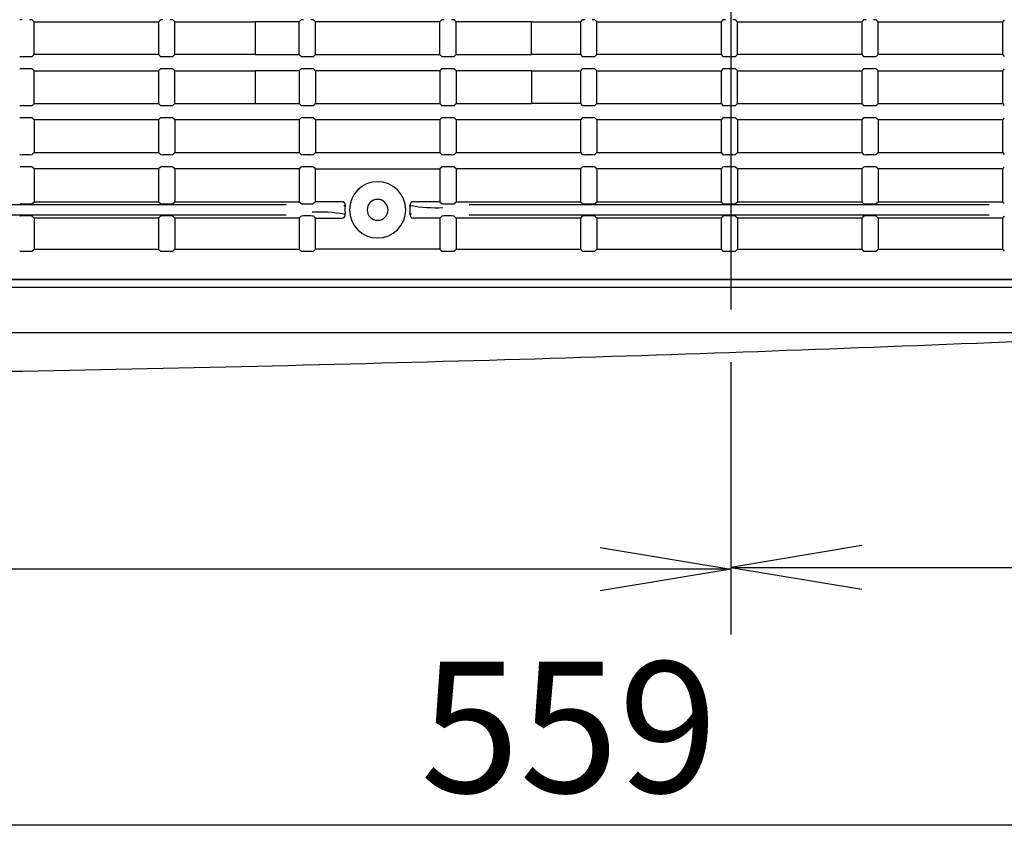
# Model space of a CAD drawing. Extents: x 36 to 706, y 8 to 591.
# Drawn here: x 525 to 600, y 13 to 75 of the extents above; entities that cross this region are included whole.
import ezdxf
from ezdxf.enums import TextEntityAlignment as Align
from ezdxf.lldxf.tags import DXFTag

# ---------------------------------------------------------------- set-up
doc = ezdxf.new("R2010")
doc.units = 0
for name, color, linetype in [('DEFAULT', 7, 'CONTINUOUS'), ('DV3_ﾃﾞﾌｫﾙﾄ', 7, 'CONTINUOUS'), ('SARGUS-PJ15_COVE', 7, 'CONTINUOUS')]:
    doc.layers.add(name, color=color, linetype=linetype)
doc.styles.add('SEACAD_SEANSI_TTF', font='seansi.ttf')
tags = doc.linetypes.add('CENTER2', pattern=[28.575, 19.05, -3.175, 3.175, -3.175]).pattern_tags.tags
tags[10:11] = [DXFTag(74, 4), DXFTag(75, 0), DXFTag(340, '0'), DXFTag(46, 0.0), DXFTag(50, 0.0), DXFTag(44, 0.0), DXFTag(45, 0.0)]
tags[8:9] = [DXFTag(74, 4), DXFTag(75, 0), DXFTag(340, '0'), DXFTag(46, 0.0), DXFTag(50, 0.0), DXFTag(44, 0.0), DXFTag(45, 0.0)]
tags[6:7] = [DXFTag(74, 4), DXFTag(75, 0), DXFTag(340, '0'), DXFTag(46, 0.0), DXFTag(50, 0.0), DXFTag(44, 0.0), DXFTag(45, 0.0)]
tags[4:5] = [DXFTag(74, 4), DXFTag(75, 0), DXFTag(340, '0'), DXFTag(46, 0.0), DXFTag(50, 0.0), DXFTag(44, 0.0), DXFTag(45, 0.0)]

# ---------------------------------------------------------------- blocks, each defined once
blk = doc.blocks.new('SE2')
at = {"layer": 'DV3_ﾃﾞﾌｫﾙﾄ', "color": 7, "linetype": 'CENTER2'}
blk.add_line((579.275, 227.052), (579.275, 52.897), dxfattribs=at)
at = {"layer": 'SARGUS-PJ15_COVE', "color": 7, "linetype": 'CONTINUOUS'}
for p, q in [((526.025, 74.899), (525.878, 75.046)), ((526.025, 72.399), (526.025, 74.899)), ((526.025, 74.899), (535.525, 74.899)), ((535.672, 75.046), (535.525, 74.899)), ((535.525, 74.899), (535.525, 72.399)), ((536.775, 74.899), (536.628, 75.046)), ((536.775, 72.399), (536.775, 74.899)), ((536.775, 74.899), (542.925, 74.899)), ((546.275, 74.899), (542.925, 74.899)), ((542.925, 74.899), (542.925, 72.399)), ((546.422, 75.046), (546.275, 74.899)), ((546.275, 72.399), (546.275, 74.899)), ((547.525, 74.899), (547.378, 75.046)), ((557.025, 74.899), (547.525, 74.899)), ((547.525, 72.399), (547.525, 74.899)), ((557.172, 75.046), (557.025, 74.899)), ((557.025, 72.399), (557.025, 74.899)), ((558.275, 74.899), (558.128, 75.046)), ((564.025, 74.899), (558.275, 74.899)), ((558.275, 72.399), (558.275, 74.899)), ((564.025, 74.899), (567.775, 74.899)), ((564.025, 72.399), (564.025, 74.899)), ((567.922, 75.046), (567.775, 74.899)), ((567.775, 74.899), (567.775, 72.399)), ((569.025, 74.899), (568.878, 75.046)), ((569.025, 72.399), (569.025, 74.899)), ((569.025, 74.899), (578.525, 74.899)), ((578.672, 75.046), (578.525, 74.899)), ((578.525, 74.899), (578.525, 72.399)), ((579.775, 74.899), (579.628, 75.046)), ((579.775, 72.399), (579.775, 74.899)), ((579.775, 74.899), (589.275, 74.899)), ((589.422, 75.046), (589.275, 74.899)), ((589.275, 74.899), (589.275, 72.399)), ((590.525, 74.899), (590.378, 75.046)), ((590.525, 72.399), (590.525, 74.899)), ((590.525, 74.899), (600.025, 74.899)), ((600.172, 75.046), (600.025, 74.899)), ((600.025, 74.899), (600.025, 72.399)), ((525.122, 72.242), (525.678, 72.242)), ((525.878, 72.252), (526.025, 72.399)), ((535.525, 72.399), (526.025, 72.399)), ((535.525, 72.399), (535.672, 72.252)), ((535.872, 72.242), (536.428, 72.242)), ((536.628, 72.252), (536.775, 72.399)), ((542.925, 72.399), (536.775, 72.399)), ((542.925, 72.399), (546.275, 72.399)), ((546.275, 72.399), (546.422, 72.252)), ((546.622, 72.242), (547.178, 72.242)), ((547.378, 72.252), (547.525, 72.399)), ((547.525, 72.399), (557.025, 72.399)), ((557.025, 72.399), (557.172, 72.252)), ((557.372, 72.242), (557.928, 72.242)), ((558.128, 72.252), (558.275, 72.399)), ((558.275, 72.399), (564.025, 72.399)), ((567.775, 72.399), (564.025, 72.399)), ((567.775, 72.399), (567.922, 72.252)), ((568.122, 72.242), (568.678, 72.242)), ((568.878, 72.252), (569.025, 72.399)), ((578.525, 72.399), (569.025, 72.399)), ((578.525, 72.399), (578.672, 72.252)), ((578.872, 72.242), (579.428, 72.242)), ((579.628, 72.252), (579.775, 72.399)), ((589.275, 72.399), (579.775, 72.399)), ((589.275, 72.399), (589.422, 72.252)), ((589.622, 72.242), (590.178, 72.242)), ((590.378, 72.252), (590.525, 72.399)), ((600.025, 72.399), (590.525, 72.399)), ((600.025, 72.399), (600.172, 72.252)), ((525.678, 71.306), (525.122, 71.306)), ((526.025, 71.149), (525.878, 71.296)), ((526.025, 68.649), (526.025, 71.149)), ((526.025, 71.149), (535.525, 71.149)), ((535.672, 71.296), (535.525, 71.149)), ((535.525, 71.149), (535.525, 68.649)), ((536.428, 71.306), (535.872, 71.306)), ((536.775, 71.149), (536.628, 71.296)), ((536.775, 68.649), (536.775, 71.149)), ((536.775, 71.149), (542.925, 71.149)), ((546.275, 71.149), (542.925, 71.149)), ((542.925, 71.149), (542.925, 68.649)), ((546.422, 71.296), (546.275, 71.149)), ((546.275, 71.149), (546.275, 68.649)), ((547.178, 71.306), (546.622, 71.306)), ((547.525, 71.149), (547.378, 71.296)), ((557.025, 71.149), (547.525, 71.149)), ((547.525, 71.149), (547.525, 68.649)), ((557.172, 71.296), (557.025, 71.149)), ((557.025, 71.149), (557.025, 68.649)), ((557.928, 71.306), (557.372, 71.306)), ((558.275, 71.149), (558.128, 71.296)), ((564.025, 71.149), (558.275, 71.149)), ((558.275, 71.149), (558.275, 68.649)), ((564.025, 71.149), (567.775, 71.149)), ((564.025, 71.149), (564.025, 68.649)), ((567.922, 71.296), (567.775, 71.149)), ((567.775, 71.149), (567.775, 68.649)), ((568.678, 71.306), (568.122, 71.306)), ((569.025, 71.149), (568.878, 71.296)), ((569.025, 68.649), (569.025, 71.149)), ((569.025, 71.149), (578.525, 71.149)), ((578.672, 71.296), (578.525, 71.149)), ((578.525, 71.149), (578.525, 68.649)), ((579.428, 71.306), (578.872, 71.306)), ((579.775, 71.149), (579.628, 71.296)), ((579.775, 68.649), (579.775, 71.149)), ((579.775, 71.149), (589.275, 71.149)), ((589.422, 71.296), (589.275, 71.149)), ((589.275, 71.149), (589.275, 68.649)), ((590.178, 71.306), (589.622, 71.306)), ((590.525, 71.149), (590.378, 71.296)), ((590.525, 68.649), (590.525, 71.149)), ((590.525, 71.149), (600.025, 71.149)), ((600.172, 71.296), (600.025, 71.149)), ((600.025, 71.149), (600.025, 68.649)), ((525.122, 68.492), (525.678, 68.492)), ((525.878, 68.502), (526.025, 68.649)), ((526.025, 68.649), (535.525, 68.649)), ((535.525, 68.649), (535.672, 68.502)), ((535.872, 68.492), (536.428, 68.492)), ((536.628, 68.502), (536.775, 68.649)), ((536.775, 68.649), (542.925, 68.649)), ((542.925, 68.649), (546.275, 68.649)), ((546.275, 68.649), (546.422, 68.502)), ((546.622, 68.492), (547.178, 68.492)), ((547.378, 68.502), (547.525, 68.649)), ((547.525, 68.649), (557.025, 68.649)), ((557.025, 68.649), (557.172, 68.502)), ((557.372, 68.492), (557.928, 68.492)), ((558.128, 68.502), (558.275, 68.649)), ((558.275, 68.649), (564.025, 68.649)), ((567.775, 68.649), (564.025, 68.649)), ((567.775, 68.649), (567.922, 68.502)), ((568.122, 68.492), (568.678, 68.492)), ((568.878, 68.502), (569.025, 68.649)), ((569.025, 68.649), (578.525, 68.649)), ((578.525, 68.649), (578.672, 68.502)), ((578.872, 68.492), (579.428, 68.492)), ((579.628, 68.502), (579.775, 68.649)), ((579.775, 68.649), (589.275, 68.649)), ((589.275, 68.649), (589.422, 68.502)), ((589.622, 68.492), (590.178, 68.492)), ((590.378, 68.502), (590.525, 68.649)), ((590.525, 68.649), (600.025, 68.649)), ((600.025, 68.649), (600.172, 68.502)), ((525.678, 67.556), (525.122, 67.556)), ((526.025, 67.399), (525.878, 67.546)), ((535.525, 67.399), (526.025, 67.399)), ((526.025, 67.399), (526.025, 64.899)), ((535.672, 67.546), (535.525, 67.399)), ((535.525, 67.399), (535.525, 64.899)), ((536.428, 67.556), (535.872, 67.556)), ((536.775, 67.399), (536.628, 67.546)), ((546.275, 67.399), (536.775, 67.399)), ((536.775, 67.399), (536.775, 64.899)), ((546.422, 67.546), (546.275, 67.399)), ((546.275, 67.399), (546.275, 64.899)), ((547.178, 67.556), (546.622, 67.556)), ((547.525, 67.399), (547.378, 67.546)), ((557.025, 67.399), (547.525, 67.399)), ((547.525, 67.399), (547.525, 64.899)), ((557.172, 67.546), (557.025, 67.399)), ((557.025, 67.399), (557.025, 64.899)), ((557.928, 67.556), (557.372, 67.556)), ((558.275, 67.399), (558.128, 67.546)), ((567.775, 67.399), (558.275, 67.399)), ((558.275, 67.399), (558.275, 64.899)), ((567.922, 67.546), (567.775, 67.399)), ((567.775, 67.399), (567.775, 64.899)), ((568.678, 67.556), (568.122, 67.556)), ((569.025, 67.399), (568.878, 67.546)), ((578.525, 67.399), (569.025, 67.399)), ((569.025, 67.399), (569.025, 64.899)), ((578.672, 67.546), (578.525, 67.399)), ((578.525, 67.399), (578.525, 64.899)), ((579.428, 67.556), (578.872, 67.556)), ((579.775, 67.399), (579.628, 67.546)), ((589.275, 67.399), (579.775, 67.399)), ((579.775, 67.399), (579.775, 64.899)), ((589.422, 67.546), (589.275, 67.399)), ((589.275, 67.399), (589.275, 64.899)), ((590.178, 67.556), (589.622, 67.556)), ((590.525, 67.399), (590.378, 67.546)), ((600.025, 67.399), (590.525, 67.399)), ((590.525, 67.399), (590.525, 64.899)), ((600.172, 67.546), (600.025, 67.399)), ((600.025, 67.399), (600.025, 64.899)), ((525.122, 64.742), (525.678, 64.742)), ((525.878, 64.752), (526.025, 64.899)), ((526.025, 64.899), (535.525, 64.899)), ((535.525, 64.899), (535.672, 64.752)), ((535.872, 64.742), (536.428, 64.742)), ((536.628, 64.752), (536.775, 64.899)), ((536.775, 64.899), (546.275, 64.899)), ((546.275, 64.899), (546.422, 64.752)), ((546.622, 64.742), (547.178, 64.742)), ((547.378, 64.752), (547.525, 64.899)), ((547.525, 64.899), (557.025, 64.899)), ((557.025, 64.899), (557.172, 64.752)), ((557.372, 64.742), (557.928, 64.742)), ((558.128, 64.752), (558.275, 64.899)), ((558.275, 64.899), (567.775, 64.899)), ((567.775, 64.899), (567.922, 64.752)), ((568.122, 64.742), (568.678, 64.742)), ((568.878, 64.752), (569.025, 64.899)), ((569.025, 64.899), (578.525, 64.899)), ((578.525, 64.899), (578.672, 64.752)), ((578.872, 64.742), (579.428, 64.742)), ((579.628, 64.752), (579.775, 64.899)), ((579.775, 64.899), (589.275, 64.899)), ((589.275, 64.899), (589.422, 64.752)), ((589.622, 64.742), (590.178, 64.742)), ((590.378, 64.752), (590.525, 64.899)), ((590.525, 64.899), (600.025, 64.899)), ((600.025, 64.899), (600.172, 64.752)), ((525.678, 63.806), (525.122, 63.806)), ((526.025, 63.649), (525.878, 63.796)), ((535.525, 63.649), (526.025, 63.649)), ((526.025, 63.649), (526.025, 61.149)), ((535.672, 63.796), (535.525, 63.649)), ((535.525, 63.649), (535.525, 61.149)), ((536.428, 63.806), (535.872, 63.806)), ((536.775, 63.649), (536.628, 63.796)), ((546.275, 63.649), (536.775, 63.649)), ((536.775, 63.649), (536.775, 61.149)), ((546.422, 63.796), (546.275, 63.649)), ((546.275, 63.649), (546.275, 61.149)), ((547.178, 63.806), (546.622, 63.806)), ((547.525, 63.649), (547.378, 63.796)), ((547.525, 61.149), (547.525, 63.649)), ((547.525, 63.649), (557.025, 63.649)), ((557.172, 63.796), (557.025, 63.649)), ((557.025, 63.649), (557.025, 61.149)), ((557.928, 63.806), (557.372, 63.806)), ((558.275, 63.649), (558.128, 63.796)), ((567.775, 63.649), (558.275, 63.649)), ((558.275, 63.649), (558.275, 61.149)), ((567.922, 63.796), (567.775, 63.649)), ((567.775, 63.649), (567.775, 61.149)), ((568.678, 63.806), (568.122, 63.806)), ((569.025, 63.649), (568.878, 63.796)), ((578.525, 63.649), (569.025, 63.649)), ((569.025, 63.649), (569.025, 61.149)), ((578.672, 63.796), (578.525, 63.649)), ((578.525, 63.649), (578.525, 61.149)), ((579.428, 63.806), (578.872, 63.806)), ((579.775, 63.649), (579.628, 63.796)), ((589.275, 63.649), (579.775, 63.649)), ((579.775, 63.649), (579.775, 61.149)), ((589.422, 63.796), (589.275, 63.649)), ((589.275, 63.649), (589.275, 61.149)), ((590.178, 63.806), (589.622, 63.806)), ((590.525, 63.649), (590.378, 63.796)), ((600.025, 63.649), (590.525, 63.649)), ((590.525, 63.649), (590.525, 61.149)), ((600.172, 63.796), (600.025, 63.649)), ((600.025, 63.649), (600.025, 61.149)), ((525.122, 60.992), (525.678, 60.992)), ((525.878, 61.002), (526.025, 61.149)), ((526.025, 61.149), (535.525, 61.149)), ((535.525, 61.149), (535.672, 61.002)), ((535.872, 60.992), (536.428, 60.992)), ((536.628, 61.002), (536.775, 61.149)), ((536.775, 61.149), (546.275, 61.149)), ((546.275, 61.149), (546.422, 61.002)), ((546.622, 60.992), (547.178, 60.992)), ((547.525, 61.149), (547.378, 61.002)), ((549.551, 61.149), (547.525, 61.149)), ((557.025, 61.149), (554.999, 61.149)), ((557.025, 61.149), (557.172, 61.002)), ((557.372, 60.992), (557.928, 60.992)), ((558.128, 61.002), (558.275, 61.149)), ((558.275, 61.149), (567.775, 61.149)), ((567.775, 61.149), (567.922, 61.002)), ((568.122, 60.992), (568.678, 60.992)), ((568.878, 61.002), (569.025, 61.149)), ((569.025, 61.149), (578.525, 61.149)), ((578.525, 61.149), (578.672, 61.002)), ((578.872, 60.992), (579.428, 60.992)), ((579.628, 61.002), (579.775, 61.149)), ((579.775, 61.149), (589.275, 61.149)), ((589.275, 61.149), (589.422, 61.002)), ((589.622, 60.992), (590.178, 60.992)), ((590.378, 61.002), (590.525, 61.149)), ((590.525, 61.149), (600.025, 61.149)), ((600.025, 61.149), (600.172, 61.002)), ((494.773, 60.925), (545.277, 60.925)), ((559.273, 60.925), (599.027, 60.925)), ((545.277, 60.122), (494.773, 60.122)), ((525.678, 60.056), (525.122, 60.056)), ((526.025, 59.899), (525.878, 60.046)), ((535.525, 59.899), (526.025, 59.899)), ((526.025, 59.899), (526.025, 57.524)), ((535.672, 60.046), (535.525, 59.899)), ((535.525, 59.899), (535.525, 57.524)), ((536.428, 60.056), (535.872, 60.056)), ((536.775, 59.899), (536.628, 60.046)), ((546.275, 59.899), (536.775, 59.899)), ((536.775, 59.899), (536.775, 57.524)), ((546.422, 60.046), (546.275, 59.899)), ((546.275, 59.899), (546.275, 57.524)), ((547.178, 60.056), (546.622, 60.056)), ((547.525, 59.899), (547.378, 60.046)), ((547.525, 57.524), (547.525, 59.899)), ((547.525, 59.899), (549.551, 59.899)), ((557.025, 59.899), (554.999, 59.899)), ((557.172, 60.046), (557.025, 59.899)), ((557.025, 59.899), (557.025, 57.524)), ((557.928, 60.056), (557.372, 60.056)), ((558.275, 59.899), (558.128, 60.046)), ((567.775, 59.899), (558.275, 59.899)), ((558.275, 59.899), (558.275, 57.524)), ((599.027, 60.122), (559.273, 60.122)), ((567.922, 60.046), (567.775, 59.899)), ((567.775, 59.899), (567.775, 57.524)), ((568.678, 60.056), (568.122, 60.056)), ((569.025, 59.899), (568.878, 60.046)), ((578.525, 59.899), (569.025, 59.899)), ((569.025, 59.899), (569.025, 57.524)), ((578.672, 60.046), (578.525, 59.899)), ((578.525, 59.899), (578.525, 57.524)), ((579.428, 60.056), (578.872, 60.056)), ((579.775, 59.899), (579.628, 60.046)), ((589.275, 59.899), (579.775, 59.899)), ((579.775, 59.899), (579.775, 57.524)), ((589.422, 60.046), (589.275, 59.899)), ((589.275, 59.899), (589.275, 57.524)), ((590.178, 60.056), (589.622, 60.056)), ((590.525, 59.899), (590.378, 60.046)), ((600.025, 59.899), (590.525, 59.899)), ((590.525, 59.899), (590.525, 57.524)), ((600.172, 60.046), (600.025, 59.899)), ((600.025, 59.899), (600.025, 57.524)), ((525.122, 57.367), (525.678, 57.367)), ((525.878, 57.377), (526.025, 57.524)), ((526.025, 57.524), (535.525, 57.524)), ((535.525, 57.524), (535.672, 57.377)), ((535.872, 57.367), (536.428, 57.367)), ((536.628, 57.377), (536.775, 57.524)), ((536.775, 57.524), (546.275, 57.524)), ((546.275, 57.524), (546.422, 57.377)), ((546.622, 57.367), (547.178, 57.367)), ((547.378, 57.377), (547.525, 57.524)), ((557.025, 57.524), (547.525, 57.524)), ((557.025, 57.524), (557.172, 57.377)), ((557.372, 57.367), (557.928, 57.367)), ((558.128, 57.377), (558.275, 57.524)), ((558.275, 57.524), (567.775, 57.524)), ((567.775, 57.524), (567.922, 57.377)), ((568.122, 57.367), (568.678, 57.367)), ((568.878, 57.377), (569.025, 57.524)), ((569.025, 57.524), (578.525, 57.524)), ((578.525, 57.524), (578.672, 57.377)), ((578.872, 57.367), (579.428, 57.367)), ((579.628, 57.377), (579.775, 57.524)), ((579.775, 57.524), (589.275, 57.524)), ((589.275, 57.524), (589.422, 57.377)), ((589.622, 57.367), (590.178, 57.367)), ((590.378, 57.377), (590.525, 57.524)), ((590.525, 57.524), (600.025, 57.524)), ((600.025, 57.524), (600.172, 57.377)), ((690.811, 55.166), (467.239, 55.166)), ((690.775, 55.203), (467.275, 55.203)), ((466.775, 54.624), (691.275, 54.624)), ((691.275, 51.124), (453.618, 51.124))]:
    blk.add_line(p, q, dxfattribs=at)
for centre, radius, start, end in [((552.275, 60.524), 2.15, 0, 180), ((549.55, 60.899), 0.25, 352.10596, 89.9484), ((552.275, 60.524), 0.8, 0, 180), ((554.999, 60.899), 0.25, 90.0638, 187.88192), ((547.738, 48.355), 12.006, 80.50631, 92.19808), ((546.321, 89.923), 29.266, 276.64785, 276.82295), ((552.275, 60.524), 2.5, 172.17143, 181.96388), ((552.275, 60.524), 2.5, 181.96388, 187.82884), ((552.275, 60.524), 2.15, 180, 360), ((552.275, 60.524), 0.8, 180, 0), ((552.275, 60.524), 2.5, 1.96388, 7.82851), ((552.275, 60.524), 2.5, 352.17027, 1.96388), ((556.824, 72.884), 12.197, 260.60047, 272.10228), ((549.55, 60.149), 0.25, 270.06522, 7.87727), ((554.999, 60.149), 0.25, 172.13161, 269.93929), ((558.24, 30.852), 29.538, 96.62955, 96.78269)]:
    blk.add_arc(centre, radius, start, end, dxfattribs=at)
for centre, major_axis, start_param, end_param in [((525.122, 75.046), (-0.2, 0), 4.712389, 6.230825), ((525.678, 75.046), (0.2, 0), 0.05236, 1.570796), ((535.872, 75.046), (-0.2, 0), 4.712389, 6.230825), ((536.428, 75.046), (0.2, 0), 0.05236, 1.570796), ((546.622, 75.046), (-0.2, 0), 4.712389, 6.230825), ((547.178, 75.046), (0.2, 0), 0.05236, 1.570796), ((557.372, 75.046), (0.2, 0), 1.570796, 3.089233), ((557.928, 75.046), (0.2, 0), 0.05236, 1.570796), ((568.122, 75.046), (0.2, 0), 1.570796, 3.089233), ((568.678, 75.046), (0.2, 0), 0.05236, 1.570796), ((578.872, 75.046), (0.2, 0), 1.570796, 3.089233), ((579.428, 75.046), (0.2, 0), 0.05236, 1.570796), ((589.622, 75.046), (0.2, 0), 1.570796, 3.089233), ((590.178, 75.046), (0.2, 0), 0.05236, 1.570796), ((525.122, 72.252), (-0.2, 0), 0.05236, 1.570796), ((525.678, 72.252), (0.2, 0), 4.712389, 6.230825), ((535.872, 72.252), (-0.2, 0), 0.05236, 1.570796), ((536.428, 72.252), (0.2, 0), 4.712389, 6.230825), ((546.622, 72.252), (-0.2, 0), 0.05236, 1.570796), ((547.178, 72.252), (0.2, 0), 4.712389, 6.230825), ((557.372, 72.252), (-0.2, 0), 0.05236, 1.570796), ((557.928, 72.252), (0.2, 0), 4.712389, 6.230825), ((568.122, 72.252), (-0.2, 0), 0.05236, 1.570796), ((568.678, 72.252), (0.2, 0), 4.712389, 6.230825), ((578.872, 72.252), (-0.2, 0), 0.05236, 1.570796), ((579.428, 72.252), (0.2, 0), 4.712389, 6.230825), ((589.622, 72.252), (-0.2, 0), 0.05236, 1.570796), ((590.178, 72.252), (0.2, 0), 4.712389, 6.230825), ((525.122, 71.296), (-0.2, 0), 4.712389, 6.230825), ((525.678, 71.296), (0.2, 0), 0.05236, 1.570796), ((535.872, 71.296), (-0.2, 0), 4.712389, 6.230825), ((536.428, 71.296), (0.2, 0), 0.05236, 1.570796), ((546.622, 71.296), (-0.2, 0), 4.712389, 6.230825), ((547.178, 71.296), (0.2, 0), 0.05236, 1.570796), ((557.372, 71.296), (-0.2, 0), 4.712389, 6.230825), ((557.928, 71.296), (0.2, 0), 0.05236, 1.570796), ((568.122, 71.296), (-0.2, 0), 4.712389, 6.230825), ((568.678, 71.296), (0.2, 0), 0.05236, 1.570796), ((578.872, 71.296), (0.2, 0), 1.570796, 3.089233), ((579.428, 71.296), (0.2, 0), 0.05236, 1.570796), ((589.622, 71.296), (-0.2, 0), 4.712389, 6.230825), ((590.178, 71.296), (0.2, 0), 0.05236, 1.570796), ((525.122, 68.502), (-0.2, 0), 0.05236, 1.570796), ((525.678, 68.502), (0.2, 0), 4.712389, 6.230825), ((535.872, 68.502), (-0.2, 0), 0.05236, 1.570796), ((536.428, 68.502), (0.2, 0), 4.712389, 6.230825), ((546.622, 68.502), (-0.2, 0), 0.05236, 1.570796), ((547.178, 68.502), (0.2, 0), 4.712389, 6.230825), ((557.372, 68.502), (-0.2, 0), 0.05236, 1.570796), ((557.928, 68.502), (0.2, 0), 4.712389, 6.230825), ((568.122, 68.502), (-0.2, 0), 0.05236, 1.570796), ((568.678, 68.502), (0.2, 0), 4.712389, 6.230825), ((578.872, 68.502), (-0.2, 0), 0.05236, 1.570796), ((579.428, 68.502), (0.2, 0), 4.712389, 6.230825), ((589.622, 68.502), (-0.2, 0), 0.05236, 1.570796), ((590.178, 68.502), (0.2, 0), 4.712389, 6.230825), ((525.122, 67.546), (-0.2, 0), 4.712389, 6.230825), ((525.678, 67.546), (0.2, 0), 0.05236, 1.570796), ((535.872, 67.546), (-0.2, 0), 4.712389, 6.230825), ((536.428, 67.546), (0.2, 0), 0.05236, 1.570796), ((546.622, 67.546), (-0.2, 0), 4.712389, 6.230825), ((547.178, 67.546), (0.2, 0), 0.05236, 1.570796), ((557.372, 67.546), (-0.2, 0), 4.712389, 6.230825), ((557.928, 67.546), (0.2, 0), 0.05236, 1.570796), ((568.122, 67.546), (-0.2, 0), 4.712389, 6.230825), ((568.678, 67.546), (0.2, 0), 0.05236, 1.570796), ((578.872, 67.546), (-0.2, 0), 4.712389, 6.230825), ((579.428, 67.546), (0.2, 0), 0.05236, 1.570796), ((589.622, 67.546), (-0.2, 0), 4.712389, 6.230825), ((590.178, 67.546), (0.2, 0), 0.05236, 1.570796), ((525.122, 64.752), (-0.2, 0), 0.05236, 1.570796), ((525.678, 64.752), (0.2, 0), 4.712389, 6.230825), ((535.872, 64.752), (-0.2, 0), 0.05236, 1.570796), ((536.428, 64.752), (0.2, 0), 4.712389, 6.230825), ((546.622, 64.752), (-0.2, 0), 0.05236, 1.570796), ((547.178, 64.752), (0.2, 0), 4.712389, 6.230825), ((557.372, 64.752), (-0.2, 0), 0.05236, 1.570796), ((557.928, 64.752), (0.2, 0), 4.712389, 6.230825), ((568.122, 64.752), (-0.2, 0), 0.05236, 1.570796), ((568.678, 64.752), (0.2, 0), 4.712389, 6.230825), ((578.872, 64.752), (-0.2, 0), 0.05236, 1.570796), ((579.428, 64.752), (0.2, 0), 4.712389, 6.230825), ((589.622, 64.752), (-0.2, 0), 0.05236, 1.570796), ((590.178, 64.752), (0.2, 0), 4.712389, 6.230825), ((525.122, 63.796), (-0.2, 0), 4.712389, 6.230825), ((525.678, 63.796), (0.2, 0), 0.05236, 1.570796), ((535.872, 63.796), (-0.2, 0), 4.712389, 6.230825), ((536.428, 63.796), (0.2, 0), 0.05236, 1.570796), ((546.622, 63.796), (-0.2, 0), 4.712389, 6.230825), ((547.178, 63.796), (0.2, 0), 0.05236, 1.570796), ((557.372, 63.796), (-0.2, 0), 4.712389, 6.230825), ((557.928, 63.796), (0.2, 0), 0.05236, 1.570796), ((568.122, 63.796), (0.2, 0), 1.570796, 3.089233), ((568.678, 63.796), (0.2, 0), 0.05236, 1.570796), ((578.872, 63.796), (-0.2, 0), 4.712389, 6.230825), ((579.428, 63.796), (0.2, 0), 0.05236, 1.570796), ((589.622, 63.796), (-0.2, 0), 4.712389, 6.230825), ((590.178, 63.796), (0.2, 0), 0.05236, 1.570796), ((525.122, 61.002), (-0.2, 0), 0.05236, 1.570796), ((525.678, 61.002), (0.2, 0), 4.712389, 6.230825), ((535.872, 61.002), (-0.2, 0), 0.05236, 1.570796), ((536.428, 61.002), (0.2, 0), 4.712389, 6.230825), ((546.622, 61.002), (-0.2, 0), 0.05236, 1.570796), ((547.178, 61.002), (0.2, 0), 4.712389, 6.230825), ((557.372, 61.002), (-0.2, 0), 0.05236, 1.570796), ((557.928, 61.002), (0.2, 0), 4.712389, 6.230825), ((568.122, 61.002), (-0.2, 0), 0.05236, 1.570796), ((568.678, 61.002), (0.2, 0), 4.712389, 6.230825), ((578.872, 61.002), (-0.2, 0), 0.05236, 1.570796), ((579.428, 61.002), (-0.2, 0), 1.570796, 3.089233), ((589.622, 61.002), (-0.2, 0), 0.05236, 1.570796), ((590.178, 61.002), (-0.2, 0), 1.570796, 3.089233), ((525.122, 60.046), (0.2, 0), 1.570796, 3.089233), ((525.678, 60.046), (0.2, 0), 0.05236, 1.570796), ((535.872, 60.046), (-0.2, 0), 4.712389, 6.230825), ((536.428, 60.046), (0.2, 0), 0.05236, 1.570796), ((546.622, 60.046), (-0.2, 0), 4.712389, 6.230825), ((547.178, 60.046), (0.2, 0), 0.05236, 1.570796), ((557.372, 60.046), (-0.2, 0), 4.712389, 6.230825), ((557.928, 60.046), (0.2, 0), 0.05236, 1.570796), ((568.122, 60.046), (-0.2, 0), 4.712389, 6.230825), ((568.678, 60.046), (0.2, 0), 0.05236, 1.570796), ((578.872, 60.046), (-0.2, 0), 4.712389, 6.230825), ((579.428, 60.046), (0.2, 0), 0.05236, 1.570796), ((589.622, 60.046), (0.2, 0), 1.570796, 3.089233), ((590.178, 60.046), (0.2, 0), 0.05236, 1.570796), ((525.122, 57.377), (-0.2, 0), 0.05236, 1.570796), ((525.678, 57.377), (0.2, 0), 4.712389, 6.230825), ((535.872, 57.377), (-0.2, 0), 0.05236, 1.570796), ((536.428, 57.377), (0.2, 0), 4.712389, 6.230825), ((546.622, 57.377), (-0.2, 0), 0.05236, 1.570796), ((547.178, 57.377), (0.2, 0), 4.712389, 6.230825), ((557.372, 57.377), (-0.2, 0), 0.05236, 1.570796), ((557.928, 57.377), (-0.2, 0), 1.570796, 3.089233), ((568.122, 57.377), (-0.2, 0), 0.05236, 1.570796), ((568.678, 57.377), (0.2, 0), 4.712389, 6.230825), ((578.872, 57.377), (-0.2, 0), 0.05236, 1.570796), ((579.428, 57.377), (-0.2, 0), 1.570796, 3.089233), ((589.622, 57.377), (-0.2, 0), 0.05236, 1.570796), ((590.178, 57.377), (0.2, 0), 4.712389, 6.230825)]:
    blk.add_ellipse(centre, major_axis=major_axis, ratio=0.052408, start_param=start_param, end_param=end_param, dxfattribs=at)
for points in [[(549.709, 60.817), (549.775, 60.883), (549.798, 60.942), (549.778, 60.994)], [(554.771, 60.994), (554.752, 60.942), (554.775, 60.883), (554.841, 60.816)], [(549.778, 60.054), (549.798, 60.105), (549.775, 60.164), (549.71, 60.231)], [(554.84, 60.231), (554.774, 60.164), (554.752, 60.105), (554.771, 60.054)]]:
    blk.add_open_spline(points, degree=3, dxfattribs=at)
blk.add_open_spline([(461.775, 47.624), (475.581, 47.662), (498.89, 47.745), (537.074, 48.384), (574.883, 49.408), (597.842, 50.333), (611.207, 50.882)], degree=3, knots=[0, 0, 0, 0, 0.2515246, 0.5030492, 0.7545738, 0.9986697, 0.9986697, 0.9986697, 0.9986697], dxfattribs=at)
blk = doc.blocks.new('GDIMGGROUP')
at = {"layer": 'DEFAULT', "color": 7, "linetype": 'CONTINUOUS'}
for p, q in [((579.275, 48.897), (579.275, 28.198)), ((579.275, 33.198), (706.275, 33.198))]:
    blk.add_line(p, q, dxfattribs=at)
blk.add_lwpolyline([(589.275, 34.865), (579.275, 33.198), (589.275, 31.531)], dxfattribs=at)
blk = doc.blocks.new('GDIMGGROUP1')
at = {"layer": 'DEFAULT', "color": 7, "linetype": 'CONTINUOUS'}
for p, q in [((579.275, 48.897), (579.275, 28.066)), ((579.275, 33.066), (426.775, 33.066))]:
    blk.add_line(p, q, dxfattribs=at)
blk.add_lwpolyline([(569.275, 34.733), (579.275, 33.066), (569.275, 31.4)], dxfattribs=at)
blk = doc.blocks.new('GDIMGGROUP2')
at = {"layer": 'DEFAULT', "color": 7, "linetype": 'CONTINUOUS'}
blk.add_line((706.275, 13.493), (426.775, 13.493), dxfattribs=at)
at = {"layer": 'DEFAULT', "color": 7, "linetype": 'CONTINUOUS', "style": 'SEACAD_SEANSI_TTF'}
blk.add_text('559', height=10, dxfattribs=at).set_placement((555.549, 25.993), align=Align.TOP_LEFT)

msp = doc.modelspace()

# ---------------------------------------------------------------- block references
at = {"layer": 'DEFAULT'}
for name in ['SE2', 'GDIMGGROUP1', 'GDIMGGROUP2', 'GDIMGGROUP']:
    msp.add_blockref(name, (0, 0), dxfattribs=at)

doc.saveas('drawing.dxf')
